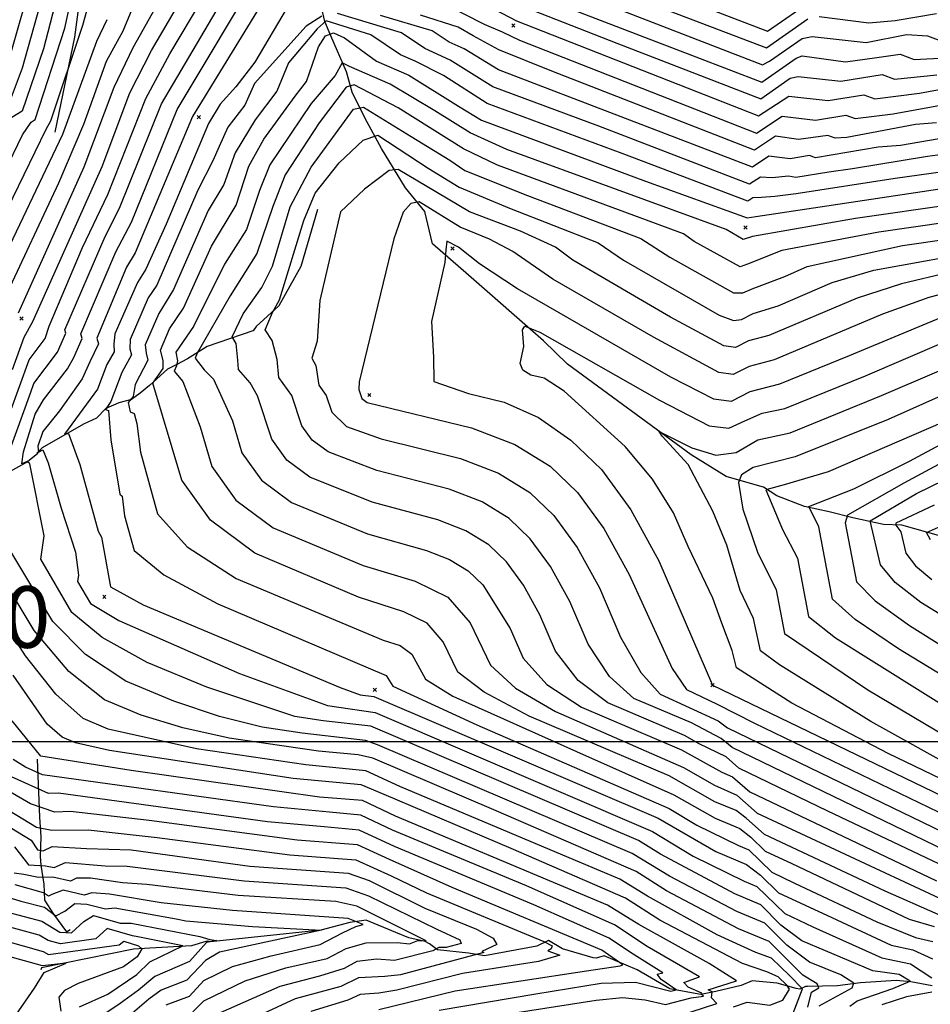
# Model space of a CAD drawing. Extents: x 433906 to 565783, y 848880 to 874049.
# Drawn here: x 517217 to 517771, y 854481 to 855081 of the extents above; entities that cross this region are included whole.
import ezdxf

# ---------------------------------------------------------------- set-up
doc = ezdxf.new("R2010")
doc.units = 0
doc.header["$MEASUREMENT"] = 0
doc.layers.get('0').update_dxf_attribs({"linetype": 'CONTINUOUS'})
for name, color, linetype in [('19$0$BREAKLINES', 6, 'CONTINUOUS'), ('19$0$CONTROLPOINTS', 7, 'CONTINUOUS'), ('19$0$GRIDPOINTS', 1, 'CONTINUOUS'), ('19$0$INDCONT', 1, 'CONTINUOUS'), ('19$0$INTCONT', 7, 'CONTINUOUS')]:
    doc.layers.add(name, color=color, linetype=linetype)
doc.styles.add('19$0$STANDARD', font='TXT')
picture_1 = doc.add_image_def('image1.tif', size_in_pixel=(3204, 4376))
picture_2 = doc.add_image_def('image2.tif', size_in_pixel=(2119, 2679))

# ---------------------------------------------------------------- blocks, each defined once
blk = doc.blocks.new('19$0$X')
at = {"color": 0}
for points in [[(-1, 1), (1, -1)], [(1, 1), (-1, -1)]]:
    blk.add_lwpolyline(points, dxfattribs=at)

msp = doc.modelspace()

# ---------------------------------------------------------------- linework, layer by layer
at = {"layer": '19$0$BREAKLINES'}
for points in [[(517257.473, 855258.0095, 3868.8875), (517262.324465, 855195.618717, 3880.3444), (517261.411714, 855189.988955, 3880.5014), (517262.029875, 855165.208498, 3880.1875), (517258.013916, 855131.803524, 3880.3968), (517250.034802, 855070.513178, 3883.1694), (517237.942265, 855012.785176, 3885.9944)], [(517784.252913, 854764.888223, 3999.0467), (517754.084413, 854773.273304, 3993.3444), (517742.889617, 854773.694167, 3989.6301), (517724.109867, 854777.736914, 3985.2879), (517709.787767, 854781.440603, 3981.7828), (517694.704198, 854784.755798, 3979.6903), (517677.88417, 854791.107368, 3977.1268), (517669.693389, 854796.375385, 3975.7143), (517669.693389, 854796.375385, 3975.4004), (517664.581683, 854797.800441, 3974.9296), (517646.977343, 854803.049924, 3970.6921), (517625.700264, 854816.205308, 3968.8088), (517550.30022, 854871.354582, 3966.35), (517535.714425, 854885.643308, 3964.8328), (517490.014544, 854925.708424, 3962.0079), (517468.046006, 854944.73611, 3958.6597), (517468.046006, 854944.73611, 3957.4041), (517463.340842, 854964.355068, 3957.4565), (517451.535348, 854978.730644, 3954.5268), (517437.061704, 855002.861176, 3950.1847), (517426.980838, 855021.007637, 3946.2088), (517419.15834, 855037.091864, 3942.1282), (517419.15834, 855037.091864, 3940.3495), (517415.586927, 855049.493131, 3937.2106), (517406.130656, 855071.35441, 3933.4963), (517402.563965, 855080.081121, 3928.3694), (517400.376175, 855088.877217, 3923.2949)], [(517398.052, 854965.7165, 3950.4463), (517387.943512, 854930.968177, 3950.237), (517374.412652, 854906.94132, 3948.1967), (517360.558437, 854894.403471, 3947.412), (517358.836186, 854891.791153, 3946.1041), (517358.663114, 854891.716151, 3946.1041), (517330.833225, 854882.06434, 3940.8204), (517318.726515, 854874.569195, 3939.3032), (517312.310279, 854871.137185, 3935.1704), (517306.581442, 854868.27189, 3932.8162), (517295.746014, 854858.430655, 3931.456), (517290.004607, 854853.674961, 3928.9972), (517284.636264, 854849.952252, 3928.6833), (517276.903278, 854847.763415, 3925.5444), (517269.145506, 854844.350953, 3924.2366), (517263.414324, 854838.476943, 3921.9347), (517255.474696, 854834.852842, 3921.7254), (517230.321304, 854820.367642, 3918.4819), (517227.11756, 854817.236656, 3915.9708), (517227.11756, 854817.236656, 3915.0292), (517227.552908, 854816.998356, 3914.9768), (517221.295218, 854811.857633, 3911.5764), (517206.709052, 854803.705479, 3908.8037)], [(517227.264, 854630.7765, 3891.3305), (517228.738299, 854595.457887, 3879.0366), (517229.452364, 854583.366504, 3874.3805), (517228.987579, 854571.488514, 3871.5556), (517229.431444, 854566.304327, 3867.6319), (517231.276599, 854554.646178, 3862.4528), (517231.782936, 854544.931657, 3857.7444), (517237.130944, 854536.265286, 3856.3319), (517245.090474, 854525.696047, 3852.9315), (517247.34204, 854526.973806, 3852.8792)], [(517772.556432, 854492.801681, 3914.4537), (517759.569945, 854495.072706, 3911.9949), (517750.541212, 854496.00528, 3909.85), (517728.842219, 854494.494383, 3908.1236), (517714.803254, 854492.713358, 3905.2986), (517696.452711, 854492.372046, 3902.5782), (517696.452711, 854492.372046, 3902.5259), (517695.261484, 854492.252738, 3902.5259), (517691.898841, 854490.681668, 3898.6023), (517689.531775, 854491.115464, 3896.6143), (517678.029795, 854494.244866, 3893.7893), (517662.889586, 854495.778653, 3893.3185), (517656.16589, 854492.997746, 3893.3185), (517640.661963, 854489.291505, 3893.3185), (517631.550248, 854487.41604, 3889.6042), (517630.366249, 854487.630363, 3886.0991), (517612.676382, 854490.938856, 3883.2218), (517592.853009, 854502.432856, 3881.2338), (517572.556487, 854511.019313, 3878.6704), (517567.816716, 854509.506132, 3877.5718), (517567.816716, 854509.506132, 3876.8393), (517565.947659, 854509.754082, 3876.9963), (517547.17423, 854515.300255, 3876.9963), (517538.67108, 854520.311142, 3876.3685), (517531.720493, 854516.864213, 3873.6481), (517499.694281, 854510.874815, 3872.7588), (517489.998673, 854512.528869, 3871.3463), (517471.194193, 854514.672786, 3868.0505), (517466.155673, 854518.264359, 3866.7949), (517463.644674, 854519.665229, 3863.7083), (517453.694948, 854521.971364, 3862.2435), (517445.75942, 854525.125057, 3861.9296), (517445.75942, 854525.125057, 3861.7204), (517427.71162, 854532.623946, 3861.4065), (517417.78814, 854531.256945, 3858.9477), (517400.045466, 854526.637463, 3855.8611), (517332.726012, 854519.519204, 3853.0884), (517331.204962, 854519.927453, 3851.519), (517331.204962, 854519.927453, 3850.7866), (517329.996031, 854519.710336, 3850.5773), (517321.256968, 854516.985889, 3848.694), (517295.872056, 854515.642454, 3844.875), (517285.974213, 854515.004489, 3841.4222), (517229.892802, 854503.592444, 3839.2773), (517229.397302, 854502.353012, 3839.3296)]]:
    msp.add_polyline3d(points, dxfattribs=at)
at = {"layer": '19$0$INDCONT'}
for points in [[(517184.655, 854941.647, 3880), (517218.332, 855011.178, 3880), (517223.614, 855018.866, 3880), (517226.063, 855020.453, 3880), (517244.159, 855076.026, 3880), (517258.684, 855143.101, 3880)], [(517524.033, 855098.764, 3900), (517628.503, 855058.649, 3900), (517668.67, 855043.221, 3900), (517689.572, 855057.728, 3900), (517693.251, 855059.231, 3900), (517719.65, 855055.649, 3900), (517738.851, 855058.177, 3900), (517752.965, 855060.222, 3900), (517761.601, 855056.973, 3900), (517780.932, 855057.981, 3900)], [(517212.176, 854868.167, 3900), (517219.27, 854887.944, 3900), (517224.678, 854897.445, 3900), (517266.773, 854991.868, 3900), (517283.76, 855036.719, 3900), (517296.879, 855062.381, 3900), (517314.065, 855091.939, 3900)], [(517379.447, 855088.693, 3920), (517359.903, 855055.362, 3920), (517348.249, 855040.422, 3920), (517338.742, 855029.757, 3920), (517331.595, 855017.959, 3920), (517305.804, 854956.768, 3920), (517293.53, 854929.342, 3920), (517288.264, 854921.1, 3920), (517274.612, 854889.79, 3920), (517273.889, 854883.53, 3920), (517274.107, 854878.915, 3920), (517269.771, 854871.289, 3920), (517263.937, 854856.18, 3920), (517243.981, 854828.855, 3920), (517246.257, 854829.242, 3920), (517253.316, 854810.247, 3920), (517264.336, 854769.656, 3920), (517266.496, 854765.958, 3920), (517272.002, 854735.686, 3920), (517291.872, 854724.879, 3920), (517411.869, 854674.519, 3920), (517424.065, 854669.996, 3920), (517432.257, 854668.953, 3920), (517605.464, 854594.739, 3920), (517640.583, 854574.477, 3920), (517659.348, 854566.699, 3920), (517667.923, 854560.102, 3920), (517678.79, 854549.371, 3920), (517711.333, 854534.381, 3920), (517747.412, 854517.561, 3920), (517760.753, 854514.56, 3920), (517772.636, 854509.099, 3920)], [(517813.204, 855014.931, 3920), (517753.086, 855004.638, 3920), (517739.485, 855003.551, 3920), (517701.396, 854997.087, 3920), (517697.812, 854998.436, 3920), (517686.014, 854996.512, 3920), (517673.026, 854998.024, 3920), (517663.001, 854991.403, 3920), (517508.247, 855050.605, 3920), (517487.431, 855063.436, 3920), (517478.171, 855067.52, 3920), (517467.818, 855074.443, 3920), (517436.449, 855083.808, 3920)], [(517845.516, 854967.046, 3940), (517740.079, 854951.876, 3940), (517680.916, 854940.555, 3940), (517659.983, 854932.387, 3940), (517655.59, 854930.777, 3940), (517627.428, 854946.215, 3940), (517620.956, 854950.72, 3940), (517507.722, 854992.709, 3940), (517487.05, 855002.573, 3940), (517447.176, 855027.548, 3940), (517420.254, 855041.548, 3940), (517415.437, 855040.232, 3940), (517399.1, 855018.358, 3940), (517378.385, 854986.647, 3940), (517370.705, 854967.437, 3940), (517361.15, 854938.757, 3940), (517344.84, 854912.987, 3940), (517324.729, 854878.201, 3940), (517323.491, 854875.141, 3940), (517328.896, 854867.966, 3940), (517334.7, 854862.228, 3940), (517346.172, 854836.902, 3940), (517351.839, 854817.314, 3940), (517363.809, 854800.715, 3940), (517382.081, 854787.105, 3940), (517428.56, 854768.088, 3940), (517464.364, 854757.972, 3940), (517478.376, 854752.497, 3940), (517489.83, 854745.493, 3940), (517498.728, 854736.961, 3940), (517515.422, 854710.391, 3940), (517523.219, 854692.354, 3940), (517537.719, 854676.366, 3940), (517558.922, 854662.426, 3940), (517619.837, 854636.418, 3940), (517644.319, 854622.849, 3940), (517650.93, 854620.077, 3940), (517661.334, 854610.925, 3940), (517775.116, 854556.703, 3940)], [(517787.29, 854903.651, 3960), (517721.949, 854876.457, 3960), (517679.436, 854859.214, 3960), (517661.427, 854854.503, 3960), (517649.926, 854848.753, 3960), (517639.529, 854850.094, 3960), (517613.294, 854863.544, 3960), (517519.83, 854917.368, 3960), (517496.629, 854932.59, 3960), (517483.958, 854942.742, 3960), (517476.779, 854946.257, 3960), (517476.15, 854940.962, 3960), (517475.494, 854933.235, 3960), (517467.489, 854897.455, 3960), (517468.723, 854875.638, 3960), (517468.923, 854860.842, 3960), (517490.05, 854853.448, 3960), (517511.817, 854848.264, 3960), (517532.551, 854838.84, 3960), (517552.254, 854825.175, 3960), (517570.925, 854807.27, 3960), (517588.819, 854782.733, 3960), (517605.937, 854751.564, 3960), (517638.625, 854675.949, 3960), (517825.391, 854585.675, 3960)], [(517830.251, 854650.277, 3980), (517751.865, 854698.08, 3980), (517725.643, 854715.932, 3980), (517711.829, 854728.264, 3980), (517703.438, 854772.254, 3980), (517697.295, 854784.786, 3980), (517724.812, 854795.437, 3980), (517758.601, 854812.244, 3980), (517817.882, 854844.255, 3980)], [(517679.815, 854455.346, 3900), (517693.448, 854490.948, 3900), (517685.477, 854499.041, 3900), (517674.649, 854509.522, 3900), (517665.084, 854512.973, 3900), (517641.56, 854523.796, 3900), (517599.136, 854547.246, 3900), (517582.231, 854557.582, 3900), (517448.091, 854614.105, 3900), (517427.474, 854623.735, 3900), (517390.883, 854627.317, 3900), (517324.354, 854637.018, 3900), (517270.581, 854649.135, 3900), (517255.347, 854655.492, 3900), (517238.545, 854670.376, 3900), (517220.175, 854693.787, 3900), (517184.466, 854749.192, 3900)], [(517435.468, 854478.235, 3880), (517481.906, 854489.674, 3880), (517561.86, 854501.94, 3880), (517582.449, 854504.889, 3880), (517583.972, 854505.399, 3880), (517571.284, 854514.403, 3880), (517480.107, 854552.611, 3880), (517441.971, 854569.636, 3880), (517422.404, 854578.566, 3880), (517385.678, 854581.366, 3880), (517295.385, 854593.467, 3880), (517247.439, 854598.893, 3880), (517238.031, 854598.559, 3880), (517223.185, 854603.666, 3880), (517177.181, 854630.207, 3880)], [(517305.856, 854481.118, 3860), (517320.067, 854486.338, 3860), (517328.703, 854495.963, 3860), (517346.133, 854504.498, 3860), (517369.734, 854511.026, 3860), (517399.672, 854517.903, 3860), (517413.336, 854525.002, 3860), (517421.307, 854528.751, 3860), (517425.782, 854530.01, 3860), (517416.716, 854533.674, 3860), (517346.179, 854538.681, 3860), (517302.771, 854543.317, 3860), (517271.281, 854548.542, 3860), (517260.535, 854549.339, 3860), (517255.875, 854547.972, 3860), (517243.149, 854550.918, 3860), (517236.148, 854548.378, 3860), (517234.213, 854547.372, 3860), (517231.149, 854549.45, 3860), (517213.793, 854554.197, 3860)], [(517212.467, 854472.143, 3840), (517225.505, 854491.232, 3840), (517231.498, 854500.872, 3840), (517244.847, 854506.478, 3840), (517230.532, 854504.834, 3840), (517180.595, 854518.643, 3840)]]:
    msp.add_polyline3d(points, dxfattribs=at)
at = {"layer": '19$0$INTCONT'}
for points in [[(517192.371, 854931.738, 3884), (517232.745, 855014.543, 3884), (517235.484, 855019.653, 3884), (517255.042, 855077.93, 3884), (517271.474, 855136.989, 3884)], [(517229.306, 855124.513, 3868), (517206.327, 855044.154, 3868)], [(517245.907, 855120.805, 3876), (517231.042, 855063.563, 3876), (517218.136, 855025.571, 3876), (517211.893, 855021.597, 3876)], [(517437.573, 855123.478, 3908), (517519.341, 855080.453, 3908), (517666.77, 855022.677, 3908), (517685.161, 855034.748, 3908), (517709.13, 855031.957, 3908), (517730.904, 855035.508, 3908), (517737.519, 855033.018, 3908), (517764.853, 855036.42, 3908), (517819.514, 855046.562, 3908)], [(517235.962, 855115.474, 3872), (517218.025, 855051.638, 3872), (517210.208, 855030.688, 3872)], [(517722.264, 854480.25, 3912), (517726.767, 854483.547, 3912), (517748.458, 854491.127, 3912), (517759.076, 854495.599, 3912), (517752.283, 854499.654, 3912), (517736.331, 854501.905, 3912), (517693.133, 854520.034, 3912), (517680.373, 854529.716, 3912), (517668.156, 854542.005, 3912), (517652.286, 854548.659, 3912), (517607.036, 854572.964, 3912), (517593.513, 854581.233, 3912), (517430.517, 854650.836, 3912), (517401.498, 854654.217, 3912), (517384.181, 854656.805, 3912), (517330.543, 854674.549, 3912), (517294.222, 854689.704, 3912), (517266.819, 854704.916, 3912), (517248.333, 854720.185, 3912), (517229.449, 854752.624, 3912), (517231.521, 854766.793, 3912), (517222.717, 854810.703, 3912), (517221.209, 854812.097, 3912), (517217.826, 854810.619, 3912), (517218.914, 854817.993, 3912), (517226.025, 854841.028, 3912), (517231.162, 854849.627, 3912), (517245.629, 854868.496, 3912), (517249.629, 854875.388, 3912), (517254.729, 854886.991, 3912), (517253.786, 854889.8, 3912), (517275.2, 854939.872, 3912), (517284.644, 854957.9, 3912), (517312.551, 855026.538, 3912), (517364.467, 855113.42, 3912)], [(517379.535, 855116.588, 3916), (517321.856, 855022.291, 3916), (517286.992, 854939.157, 3916), (517281.732, 854930.486, 3916), (517263.488, 854887.252, 3916), (517264.685, 854883.689, 3916), (517259.412, 854872.892, 3916), (517254.681, 854862.368, 3916), (517240.736, 854843.065, 3916), (517230.642, 854830.423, 3916), (517227.72, 854821.358, 3916), (517227.959, 854817.745, 3916), (517230.644, 854819.13, 3916), (517233.887, 854811.25, 3916), (517241.9, 854783.674, 3916), (517250.602, 854756.831, 3916), (517252.348, 854742.83, 3916), (517251.771, 854738.975, 3916), (517259.793, 854725.664, 3916), (517276.934, 854715.323, 3916), (517350.53, 854683.02, 3916), (517404.123, 854663.401, 3916), (517433.072, 854659.21, 3916), (517602.146, 854586.63, 3916), (517626.92, 854571.656, 3916), (517658.029, 854556.405, 3916), (517665.695, 854553.159, 3916), (517682.806, 854536.723, 3916), (517699.708, 854528.562, 3916), (517741.872, 854509.733, 3916), (517759.364, 854506.125, 3916), (517772.328, 854497.54, 3916)], [(517426.086, 855116.022, 3912), (517499.486, 855078.56, 3912), (517510.439, 855073.881, 3912), (517521.014, 855068.723, 3912), (517665.44, 855012.153, 3912), (517681.116, 855022.507, 3912), (517701.424, 855020.142, 3912), (517719.873, 855023.15, 3912), (517725.478, 855021.041, 3912), (517748.638, 855023.923, 3912), (517795.431, 855032.502, 3912)], [(517586.69, 855107.108, 3888), (517672.178, 855074.326, 3888), (517700.416, 855093.925, 3888)], [(517543.631, 855102.522, 3896), (517669.043, 855053.679, 3896), (517673.318, 855055.998, 3896), (517693.187, 855069.794, 3896), (517699.361, 855071.016, 3896), (517732.246, 855067.402, 3896), (517756.878, 855072.177, 3896), (517769.584, 855071.504, 3896), (517779.277, 855067.862, 3896)], [(517204.653, 854825.277, 3904), (517222.385, 854874.137, 3904), (517232.021, 854887.103, 3904), (517234.591, 854894.543, 3904), (517254.876, 854942.484, 3904), (517270.277, 854974.784, 3904), (517293.357, 855033.325, 3904), (517308.011, 855060.448, 3904), (517328.821, 855095.442, 3904)], [(517204.779, 854802.814, 3908), (517223.443, 854854.279, 3908), (517225.136, 854859.56, 3908), (517239.677, 854878.77, 3908), (517244.773, 854890.293, 3908), (517244.083, 854892.348, 3908), (517268.668, 854949.259, 3908), (517277.461, 854966.342, 3908), (517302.954, 855029.932, 3908), (517343.577, 855098.944, 3908)], [(517207.804, 854911.92, 3892), (517240.348, 854981.94, 3892), (517255.599, 855017.565, 3892), (517269.564, 855055.918, 3892), (517279.716, 855074.491, 3892), (517289.125, 855097.577, 3892)], [(517215.785, 854902.601, 3896), (517255.911, 854991.667, 3896), (517274.164, 855040.113, 3896), (517285.746, 855064.314, 3896), (517299.309, 855088.437, 3896)], [(517400.603, 855083.309, 3924), (517391.014, 855077.329, 3924), (517359.545, 855042.386, 3924), (517353.712, 855029.28, 3924), (517343.474, 855015.825, 3924), (517338.082, 855003.902, 3924), (517334.226, 854995.298, 3924), (517325.091, 854977.413, 3924), (517300.069, 854919.527, 3924), (517294.796, 854911.713, 3924), (517283.843, 854886.487, 3924), (517283.714, 854880.776, 3924), (517284.597, 854877.085, 3924), (517278.876, 854866.397, 3924), (517272.023, 854848.65, 3924), (517268.764, 854843.719, 3924), (517270.724, 854843.19, 3924), (517272.183, 854825.41, 3924), (517277.545, 854792.229, 3924), (517278.919, 854791.039, 3924), (517280.469, 854779.017, 3924), (517286.239, 854757.992, 3924), (517304.439, 854743.169, 3924), (517337.388, 854725.45, 3924), (517439.891, 854681.748, 3924), (517443.94, 854675.304, 3924), (517495.126, 854651.707, 3924), (517612.162, 854600.782, 3924), (517629.05, 854590.598, 3924), (517654.501, 854578.121, 3924), (517660.773, 854575.465, 3924), (517674.773, 854562.018, 3924), (517688.601, 854555.342, 3924), (517738.822, 854531.64, 3924), (517762.418, 854522.067, 3924), (517772.802, 854519.613, 3924)], [(517842.811, 855007.754, 3924), (517769.664, 854997.927, 3924), (517723.865, 854990.303, 3924), (517709.545, 854988.439, 3924), (517689.355, 854985.11, 3924), (517684.882, 854985.971, 3924), (517674.914, 854984.888, 3924), (517667.885, 854985.335, 3924), (517661.145, 854981.099, 3924), (517569.316, 855016.445, 3924), (517504.829, 855040.414, 3924), (517478.817, 855056.624, 3924), (517463.412, 855063.707, 3924), (517449.155, 855073.24, 3924), (517410.114, 855084.942, 3924)], [(517775.035, 855018.333, 3916), (517762.261, 855017.35, 3916), (517720.41, 855009.446, 3916), (517713.437, 855009.064, 3916), (517708.843, 855010.793, 3916), (517691.117, 855008.36, 3916), (517677.071, 855010.265, 3916), (517664.221, 855001.778, 3916), (517540.836, 855049.954, 3916), (517508.418, 855062.788, 3916), (517492.929, 855071.333, 3916), (517483.673, 855076.769, 3916), (517460.679, 855084.057, 3916)], [(517524.263, 855088.795, 3904), (517580.46, 855067.007, 3904), (517668.006, 855033.075, 3904), (517685.957, 855045.663, 3904), (517690.839, 855046.629, 3904), (517716.835, 855043.772, 3904), (517741.935, 855047.865, 3904), (517749.56, 855044.995, 3904), (517775.376, 855047.722, 3904)], [(517612.209, 855086.672, 3892), (517671.537, 855064.028, 3892), (517696.801, 855081.859, 3892)], [(517703.622, 855083.209, 3892), (517733.917, 855079.294, 3892), (517749.89, 855080.841, 3892), (517775.027, 855084.937, 3892)], [(517202.284, 854926.718, 3888), (517242.802, 855011.576, 3888), (517263.481, 855068.179, 3888), (517269.797, 855081.432, 3888)], [(517843.487, 854997.577, 3928), (517749.935, 854984.54, 3928), (517689.58, 854975.155, 3928), (517676.656, 854973.547, 3928), (517668.541, 854972.998, 3928), (517663.273, 854972.651, 3928), (517660.175, 854970.696, 3928), (517583.556, 854999.69, 3928), (517501.411, 855030.223, 3928), (517474.673, 855047.184, 3928), (517457.435, 855055.995, 3928), (517448.653, 855059.894, 3928), (517430.493, 855072.038, 3928), (517403.202, 855080.492, 3928), (517397.845, 855075.756, 3928), (517380.348, 855055.015, 3928), (517373.255, 855037.644, 3928), (517359.977, 855020.231, 3928), (517347.759, 855000.223, 3928), (517340.919, 854980.752, 3928), (517331.349, 854964.996, 3928), (517310.38, 854916.802, 3928), (517301.328, 854902.327, 3928), (517293.073, 854883.183, 3928), (517293.539, 854878.023, 3928), (517294.553, 854873.783, 3928), (517286.836, 854859.092, 3928), (517285.693, 854851.716, 3928), (517282.65, 854848.061, 3928), (517283.857, 854842.328, 3928), (517286.39, 854841.449, 3928), (517287.942, 854835.247, 3928), (517290.163, 854817.878, 3928), (517300.476, 854780.298, 3928), (517318.56, 854760.047, 3928), (517348.561, 854740.864, 3928), (517438.044, 854703.284, 3928), (517448.47, 854700.072, 3928), (517455.409, 854694.775, 3928), (517463.759, 854679.567, 3928), (517480.417, 854669.123, 3928), (517555.732, 854635.356, 3928), (517615.104, 854609.121, 3928), (517640.193, 854594.75, 3928), (517655.204, 854588.527, 3928), (517662.063, 854583.251, 3928), (517670.756, 854574.666, 3928), (517686.882, 854567.136, 3928), (517758.494, 854533.218, 3928), (517773.68, 854528.783, 3928)], [(517776.132, 854536.225, 3932), (517743.852, 854550.358, 3932), (517670.419, 854584.956, 3932), (517659.133, 854594.825, 3932), (517653.131, 854599.442, 3932), (517639.997, 854604.886, 3932), (517612.316, 854620.651, 3932), (517527.024, 854657.066, 3932), (517499.518, 854671.538, 3932), (517483.579, 854683.829, 3932), (517474.631, 854702.277, 3932), (517464.86, 854713.621, 3932), (517450.583, 854720.616, 3932), (517423.057, 854729.509, 3932), (517359.734, 854756.277, 3932), (517332.866, 854776.291, 3932), (517315.264, 854800.7, 3932), (517297.617, 854859.797, 3932), (517304.039, 854868.746, 3932), (517304.086, 854873.578, 3932), (517302.304, 854879.88, 3932), (517307.86, 854892.941, 3932), (517316.422, 854905.567, 3932), (517333.481, 854943.325, 3932), (517348.563, 854968.311, 3932), (517356.145, 854991.975, 3932), (517365.294, 855008.382, 3932), (517384.44, 855034.618, 3932), (517391.355, 855043.654, 3932), (517398.579, 855064.797, 3932), (517402.931, 855071.509, 3932), (517407.737, 855073.182, 3932), (517414.55, 855070.097, 3932), (517433.894, 855056.081, 3932), (517453.631, 855047.377, 3932), (517483.923, 855028.577, 3932), (517497.993, 855020.032, 3932), (517597.796, 854982.936, 3932), (517659.832, 854960.644, 3932), (517665.041, 854961.302, 3932), (517785.227, 854979.513, 3932)], [(517844.84, 854977.223, 3936), (517725.834, 854960.1, 3936), (517663.108, 854949.118, 3936), (517657.334, 854947.271, 3936), (517646.933, 854953.387, 3936), (517513.444, 855002.194, 3936), (517491.005, 855012.382, 3936), (517469.49, 855025.683, 3936), (517442.364, 855042.024, 3936), (517417.512, 855052.685, 3936), (517413.068, 855054.983, 3936), (517408.765, 855047.166, 3936), (517394.202, 855030.14, 3936), (517369.027, 854992.909, 3936), (517362.713, 854977.115, 3936), (517354.857, 854953.534, 3936), (517341.446, 854932.346, 3936), (517322.463, 854894.332, 3936), (517311.784, 854878.714, 3936), (517312.671, 854873.385, 3936), (517312.084, 854870.476, 3936), (517310.725, 854867.073, 3936), (517316.051, 854860.858, 3936), (517326.551, 854833.203, 3936), (517333.552, 854809.007, 3936), (517348.337, 854788.503, 3936), (517370.908, 854771.691, 3936), (517425.808, 854748.799, 3936), (517457.474, 854739.294, 3936), (517477.345, 854729.557, 3936), (517490.945, 854713.769, 3936), (517503.399, 854688.092, 3936), (517518.618, 854673.952, 3936), (517542.973, 854659.746, 3936), (517620.987, 854625.8, 3936), (517639.802, 854615.023, 3936), (517653.391, 854608.924, 3936), (517665.877, 854597.941, 3936), (517713.362, 854575.832, 3936), (517782.989, 854543.304, 3936)], [(517796.703, 854557.462, 3944), (517708.92, 854599.175, 3944), (517654.689, 854625.256, 3944), (517646.915, 854632.185, 3944), (517630.604, 854640.038, 3944), (517621.556, 854645.191, 3944), (517574.871, 854665.105, 3944), (517556.819, 854678.78, 3944), (517543.039, 854696.617, 3944), (517533.529, 854718.616, 3944), (517523.572, 854736.752, 3944), (517513.167, 854751.023, 3944), (517502.315, 854761.43, 3944), (517488.344, 854769.972, 3944), (517471.255, 854776.649, 3944), (517431.311, 854787.378, 3944), (517393.254, 854802.519, 3944), (517379.281, 854812.927, 3944), (517370.127, 854825.621, 3944), (517361.423, 854852.05, 3944), (517357.02, 854859.969, 3944), (517349.855, 854868.12, 3944), (517349.538, 854873.768, 3944), (517348.466, 854884.008, 3944), (517345.975, 854887.968, 3944), (517352.782, 854901.968, 3944), (517364.035, 854918.085, 3944), (517370.538, 854931.2, 3944), (517381.302, 854967.231, 3944), (517394.073, 854991.478, 3944), (517419.967, 855026.819, 3944), (517425.965, 855027.945, 3944), (517455.112, 855010.064, 3944), (517478.713, 854995.604, 3944), (517487.739, 854989.459, 3944), (517525.877, 854974.061, 3944), (517594.978, 854948.053, 3944), (517612.612, 854936.484, 3944), (517651.399, 854914.879, 3944), (517657.053, 854914.862, 3944), (517663.921, 854917.782, 3944), (517682.721, 854924.898, 3944), (517696.234, 854930.888, 3944), (517754.324, 854943.651, 3944), (517846.193, 854956.869, 3944)], [(517786.197, 854572.359, 3948), (517650.672, 854637.904, 3948), (517643.918, 854643.269, 3948), (517625.827, 854652.852, 3948), (517590.82, 854667.785, 3948), (517575.92, 854681.194, 3948), (517562.859, 854700.88, 3948), (517551.636, 854726.841, 3948), (517539.885, 854748.243, 3948), (517527.607, 854765.085, 3948), (517514.8, 854777.366, 3948), (517498.313, 854787.447, 3948), (517478.145, 854795.327, 3948), (517434.062, 854806.667, 3948), (517404.427, 854817.933, 3948), (517394.752, 854825.14, 3948), (517388.414, 854833.929, 3948), (517382.388, 854852.227, 3948), (517374.378, 854863.354, 3948), (517373.428, 854874.307, 3948), (517370.42, 854885.734, 3948), (517366.178, 854892.407, 3948), (517370.605, 854902.898, 3948), (517374.815, 854910.525, 3948), (517389.687, 854958.983, 3948), (517396.542, 854975.492, 3948), (517411.255, 854993.992, 3948), (517425.932, 855007.768, 3948), (517434.801, 855010.844, 3948), (517465.351, 854990.903, 3948), (517484.321, 854979.268, 3948), (517515.01, 854966.371, 3948), (517569.001, 854945.387, 3948), (517584.389, 854934.676, 3948), (517642.783, 854901.318, 3948), (517651.34, 854897.973, 3948), (517656.392, 854898.658, 3948), (517663.395, 854902.183, 3948), (517678.605, 854906.901, 3948), (517711.552, 854921.221, 3948), (517736.899, 854928.767, 3948), (517806.562, 854941.199, 3948)], [(517782.814, 854927.202, 3952), (517753.696, 854920.395, 3952), (517726.87, 854911.553, 3952), (517673.001, 854888.779, 3952), (517660.574, 854885.529, 3952), (517652.638, 854881.561, 3952), (517645.464, 854882.486, 3952), (517613.011, 854900.133, 3952), (517553.476, 854934.806, 3952), (517543.023, 854942.72, 3952), (517521.664, 854952.356, 3952), (517490.556, 854964.255, 3952), (517464.718, 854979.567, 3952), (517447.147, 854989.939, 3952), (517441.713, 854989.373, 3952), (517426.649, 854978.039, 3952), (517412.114, 854964.192, 3952), (517399.387, 854910.135, 3952), (517397.779, 854885.485, 3952), (517394.484, 854875.002, 3952), (517397.051, 854870.581, 3952), (517398.902, 854858.588, 3952), (517403.353, 854852.404, 3952), (517406.702, 854842.236, 3952), (517415.6, 854833.347, 3952), (517436.814, 854825.956, 3952), (517485.036, 854814.005, 3952), (517508.281, 854804.922, 3952), (517527.285, 854793.303, 3952), (517542.046, 854779.146, 3952), (517556.199, 854759.734, 3952), (517569.743, 854735.066, 3952), (517582.679, 854705.142, 3952), (517595.021, 854683.608, 3952), (517606.769, 854670.465, 3952), (517642.155, 854654.127, 3952), (517647.706, 854649.878, 3952), (517791.738, 854580.188, 3952)], [(517797.058, 854918.977, 3956), (517770.493, 854912.023, 3956), (517742.187, 854901.886, 3956), (517676.219, 854873.996, 3956), (517661.001, 854870.016, 3956), (517651.282, 854865.157, 3956), (517642.496, 854866.29, 3956), (517602.754, 854887.9, 3956), (517541.349, 854923.138, 3956), (517517.046, 854940.053, 3956), (517502.811, 854947.549, 3956), (517484.834, 854954.771, 3956), (517459.972, 854970.265, 3956), (517454.904, 854969.215, 3956), (517450.14, 854963.944, 3956), (517444.503, 854947.816, 3956), (517423.329, 854860.621, 3956), (517423.096, 854856.027, 3956), (517424.989, 854850.543, 3956), (517428.223, 854848.134, 3956), (517491.926, 854832.682, 3956), (517518.25, 854822.397, 3956), (517539.769, 854809.239, 3956), (517556.486, 854793.208, 3956), (517572.513, 854771.226, 3956), (517587.85, 854743.291, 3956), (517614.121, 854686.023, 3956), (517622.718, 854673.144, 3956), (517641.554, 854664.27, 3956), (517664.313, 854652.706, 3956), (517817.275, 854578.7, 3956)], [(517831.855, 854592.786, 3964), (517745.737, 854634.132, 3964), (517686.889, 854664.809, 3964), (517653.297, 854686.326, 3964), (517650.602, 854697.075, 3964), (517644.316, 854713.53, 3964), (517638.756, 854728.87, 3964), (517623.831, 854760.28, 3964), (517614.911, 854780.916, 3964), (517602.088, 854801.267, 3964), (517585.365, 854821.332, 3964), (517548.304, 854854.937, 3964), (517536.058, 854862.809, 3964), (517528.003, 854864.728, 3964), (517523.13, 854867.727, 3964), (517521.439, 854871.808, 3964), (517523.683, 854882.113, 3964), (517522.967, 854892.348, 3964), (517524.35, 854894.65, 3964), (517533.451, 854890.831, 3964), (517606.26, 854849.432, 3964), (517636.561, 854833.898, 3964), (517648.57, 854832.348, 3964), (517658.372, 854836.856, 3964), (517668.864, 854841.454, 3964), (517682.654, 854844.431, 3964), (517731.756, 854864.346, 3964), (517804.087, 854895.279, 3964)], [(517791.332, 854622.457, 3968), (517735.038, 854653.826, 3968), (517679.396, 854688.283, 3968), (517667.93, 854696.811, 3968), (517663.665, 854716.461, 3968), (517655.499, 854733.539, 3968), (517647.433, 854761.1, 3968), (517638.88, 854781.804, 3968), (517623.885, 854810.269, 3968), (517608.057, 854827.479, 3968), (517606.123, 854830.403, 3968), (517626.003, 854820.517, 3968), (517640.717, 854815.964, 3968), (517653.086, 854817.642, 3968), (517666.29, 854825.337, 3968), (517685.872, 854829.648, 3968), (517741.563, 854852.236, 3968), (517839.793, 854894.303, 3968)], [(517842.627, 854880.89, 3972), (517745.751, 854837.635, 3972), (517689.09, 854814.865, 3972), (517663.358, 854808.388, 3972), (517656.326, 854803.979, 3972), (517654.503, 854799.218, 3972), (517657.132, 854783.06, 3972), (517666.143, 854756.933, 3972), (517677.437, 854733.844, 3972), (517682.563, 854707.295, 3972), (517733.297, 854673.024, 3972), (517843.368, 854607.647, 3972)], [(517779.156, 854836.154, 3976), (517709.179, 854805.784, 3976), (517682.247, 854797.941, 3976), (517671.157, 854794.796, 3976), (517681.234, 854770.741, 3976), (517690.362, 854753.172, 3976), (517697.196, 854717.78, 3976), (517713.527, 854704.719, 3976), (517791.806, 854655.773, 3976)], [(517803.128, 854824.647, 3984), (517755.286, 854798.959, 3984), (517720.809, 854779.33, 3984), (517719.454, 854774.731, 3984), (517726.462, 854738.749, 3984), (517737.759, 854727.144, 3984), (517758.667, 854712.11, 3984), (517825.393, 854670.323, 3984)], [(517803.602, 854702.802, 3988), (517765.469, 854726.14, 3988), (517749.876, 854738.356, 3988), (517741.095, 854749.233, 3988), (517734.747, 854775.893, 3988), (517762.93, 854792.615, 3988), (517788.374, 854805.04, 3988)], [(517773.62, 854785.433, 3992), (517750.393, 854774.639, 3992), (517750.291, 854773.275, 3992), (517753.457, 854769.176, 3992), (517756.419, 854756.37, 3992), (517762.222, 854748.453, 3992), (517772.27, 854740.171, 3992)], [(517696.682, 854479.704, 3904), (517698.877, 854488.788, 3904), (517703.362, 854491.454, 3904), (517702.369, 854494.005, 3904), (517693.682, 854499.246, 3904), (517673.077, 854519.699, 3904), (517654.563, 854527.462, 3904), (517610.527, 854550.538, 3904), (517592.194, 854562.3, 3904), (517506.827, 854599.34, 3904), (517431.73, 854631.454, 3904), (517422.74, 854633.479, 3904), (517398.614, 854635.693, 3904), (517344.296, 854643.614, 3904), (517315.898, 854649.846, 3904), (517290.568, 854657.606, 3904), (517268.305, 854666.896, 3904), (517246.588, 854684.103, 3904), (517225.414, 854709.228, 3904), (517184.428, 854777.242, 3904)], [(517771.544, 854764.471, 3996), (517769.046, 854768.824, 3996), (517783.712, 854775.322, 3996)], [(517703.699, 854480.46, 3908), (517723.668, 854491.444, 3908), (517724.797, 854494.241, 3908), (517716.769, 854499.309, 3908), (517697.675, 854507.05, 3908), (517683.852, 854517.538, 3908), (517670.617, 854530.852, 3908), (517653.425, 854538.06, 3908), (517612.535, 854559.488, 3908), (517589.752, 854573.349, 3908), (517434.556, 854639.562, 3908), (517427.291, 854642.181, 3908), (517388.629, 854646.564, 3908), (517364.238, 854650.209, 3908), (517338.214, 854656.714, 3908), (517310.555, 854666.078, 3908), (517281.264, 854678.3, 3908), (517256.703, 854694.51, 3908), (517236.874, 854714.707, 3908), (517206.876, 854764.486, 3908)], [(517651.429, 854479.902, 3896), (517659.837, 854482.688, 3896), (517673.547, 854480.963, 3896), (517681.405, 854483.94, 3896), (517685.578, 854490.702, 3896), (517683.938, 854493.092, 3896), (517678.698, 854498.131, 3896), (517671.781, 854501.212, 3896), (517656.839, 854506.265, 3896), (517606.511, 854532.638, 3896), (517585.559, 854546.081, 3896), (517516.047, 854576.459, 3896), (517438.536, 854609.19, 3896), (517424.54, 854615.103, 3896), (517383.152, 854618.941, 3896), (517271.268, 854636.109, 3896), (517250.594, 854640.664, 3896), (517242.389, 854644.088, 3896), (517233.34, 854652.104, 3896), (517212.707, 854681.914, 3896)], [(517618.178, 854474.402, 3892), (517641.357, 854482.025, 3892), (517638.061, 854485.488, 3892), (517638.433, 854489.006, 3892), (517635.965, 854490.32, 3892), (517653.249, 854495.679, 3892), (517636.534, 854506.382, 3892), (517593.87, 854530.101, 3892), (517574.71, 854541.815, 3892), (517445.595, 854596.013, 3892), (517425.446, 854605.668, 3892), (517399.265, 854607.664, 3892), (517284.47, 854623.827, 3892), (517229.431, 854632.683, 3892), (517211.942, 854654.081, 3892)], [(517110.501, 854650.352, 3872), (517223.476, 854581.352, 3872), (517227.444, 854575.588, 3872), (517230.978, 854574.871, 3872), (517236.378, 854577.601, 3872), (517257.344, 854576.298, 3872), (517284.439, 854575.482, 3872), (517356.884, 854565.676, 3872), (517416.669, 854561.274, 3872), (517429.448, 854556.818, 3872), (517463.476, 854540.102, 3872), (517494.944, 854527.241, 3872), (517505.008, 854521.745, 3872), (517507.3, 854517.906, 3872), (517498.175, 854513.615, 3872), (517499.397, 854513.095, 3872), (517448.544, 854499.393, 3872), (517439.11, 854498.426, 3872), (517422.942, 854497.505, 3872), (517412.302, 854492.394, 3872), (517384.443, 854484.708, 3872), (517329.508, 854459.33, 3872)], [(517136.045, 854644.59, 3876), (517226.738, 854589.27, 3876), (517236.097, 854587.44, 3876), (517258.209, 854587.767, 3876), (517300.416, 854583.138, 3876), (517381.148, 854572.6, 3876), (517421.39, 854569.533, 3876), (517442.83, 854559.748, 3876), (517464.373, 854549.432, 3876), (517535.973, 854519.774, 3876), (517540.961, 854517.125, 3876), (517540.389, 854515.263, 3876), (517538.338, 854513.956, 3876), (517545.587, 854511.432, 3876), (517532.606, 854507.56, 3876), (517486.395, 854500.127, 3876), (517446.412, 854490.13, 3876), (517435.37, 854488.134, 3876), (517423.997, 854487.486, 3876), (517416.512, 854483.89, 3876), (517393.857, 854477.04, 3876)], [(517486.92, 854471.465, 3888), (517567.718, 854484.024, 3888), (517583.761, 854485.671, 3888), (517597.586, 854484.078, 3888), (517609.94, 854481.271, 3888), (517625.577, 854485.318, 3888), (517633.131, 854486.333, 3888), (517631.698, 854487.698, 3888), (517632.052, 854488.239, 3888), (517623.819, 854491.798, 3888), (517621.284, 854494.76, 3888), (517630.81, 854498.189, 3888), (517598.856, 854516.659, 3888), (517578.924, 854529.862, 3888), (517525.267, 854553.577, 3888), (517443.744, 854587.593, 3888), (517424.432, 854596.634, 3888), (517405.422, 854598.429, 3888), (517371.157, 854601.67, 3888), (517230.429, 854621.305, 3888), (517220.102, 854625.908, 3888), (517212.541, 854630.609, 3888)], [(517472.08, 854477.962, 3884), (517531.034, 854487.921, 3884), (517570.86, 854494.259, 3884), (517591.788, 854494.87, 3884), (517613.164, 854489.473, 3884), (517616.584, 854490.3, 3884), (517607.474, 854496.554, 3884), (517604.978, 854499.708, 3884), (517608.37, 854500.698, 3884), (517588.603, 854512.955, 3884), (517575.607, 854521.752, 3884), (517529.876, 854542.137, 3884), (517445.016, 854577.489, 3884), (517423.418, 854587.6, 3884), (517402.158, 854589.608, 3884), (517367.589, 854592.671, 3884), (517240.317, 854610.148, 3884), (517234.23, 854609.932, 3884), (517211.502, 854620.062, 3884)], [(517213.445, 854577.42, 3868), (517221.932, 854566.335, 3868), (517232.227, 854565.875, 3868), (517237.613, 854564.87, 3868), (517244.558, 854567.933, 3868), (517268.616, 854565.776, 3868), (517282.063, 854565.598, 3868), (517353.315, 854556.678, 3868), (517415.357, 854552.303, 3868), (517429.163, 854547.489, 3868), (517470.613, 854527.289, 3868), (517484.82, 854520.648, 3868), (517485.537, 854518.474, 3868), (517476.459, 854516.019, 3868), (517471.976, 854516.103, 3868), (517468.359, 854513.947, 3868), (517444.905, 854508.132, 3868), (517434.117, 854508.943, 3868), (517421.888, 854507.524, 3868), (517414.175, 854503.313, 3868), (517399.217, 854498.518, 3868), (517375.028, 854492.376, 3868), (517336.928, 854475.37, 3868)], [(517322.053, 854476.954, 3864), (517328.681, 854483.618, 3864), (517353.891, 854495.806, 3864), (517378.642, 854503.602, 3864), (517403.882, 854509.4, 3864), (517415.401, 854515.385, 3864), (517427.653, 854518.844, 3864), (517446.591, 854519.01, 3864), (517454.089, 854518.302, 3864), (517459.155, 854520.342, 3864), (517464.119, 854520.184, 3864), (517421.987, 854541.315, 3864), (517409.079, 854544.015, 3864), (517349.747, 854547.679, 3864), (517293.99, 854554.514, 3864), (517279.259, 854555.493, 3864), (517259.647, 854558.228, 3864), (517251.19, 854558.251, 3864), (517247.596, 854556.386, 3864), (517236.847, 854558.968, 3864), (517228.116, 854558.775, 3864), (517219.127, 854560.569, 3864), (517213.242, 854561.31, 3864)], [(517205.597, 854547.851, 3856), (517217.36, 854544.2, 3856), (517231.716, 854540.564, 3856), (517238.534, 854535.425, 3856), (517244.09, 854538.157, 3856), (517250.215, 854542.834, 3856), (517257.48, 854542.494, 3856), (517268.932, 854539.678, 3856), (517274.542, 854540.153, 3856), (517311.974, 854533.505, 3856), (517317.844, 854532.344, 3856), (517358.502, 854528.772, 3856), (517400.394, 854526.51, 3856), (517338.374, 854513.191, 3856), (517329.866, 854508.143, 3856), (517318.417, 854496.072, 3856), (517302.705, 854490.024, 3856), (517295.318, 854484.504, 3856), (517283.867, 854474.933, 3856)], [(517208.619, 854537.704, 3852), (517230.047, 854532.064, 3852), (517241.133, 854525.447, 3852), (517248.129, 854524.895, 3852), (517255.744, 854531.98, 3852), (517261.59, 854535.453, 3852), (517277.887, 854530.821, 3852), (517284.537, 854530.894, 3852), (517326.427, 854522.747, 3852), (517332.455, 854520.973, 3852), (517336.444, 854520.381, 3852), (517330.438, 854519.128, 3852), (517319.972, 854507.522, 3852), (517298.815, 854498.362, 3852), (517288.873, 854490.031, 3852), (517277.739, 854481.947, 3852), (517255.991, 854467.277, 3852)], [(517253.091, 854479.906, 3848), (517270.244, 854487.607, 3848), (517288.007, 854499.701, 3848), (517295.96, 854507.321, 3848), (517315.954, 854517.118, 3848), (517288.571, 854522.604, 3848), (517285.229, 854523.139, 3848), (517269.838, 854527.562, 3848), (517263.004, 854521.369, 3848), (517241.49, 854518.378, 3848), (517233.95, 854520.328, 3848), (517228.378, 854523.564, 3848), (517193.923, 854532.868, 3848)], [(517192.661, 854524.393, 3844), (517230.883, 854513.657, 3844), (517234.065, 854511.705, 3844), (517277.126, 854517.598, 3844), (517280.031, 854519.988, 3844), (517289.047, 854517.003, 3844), (517291.068, 854515.146, 3844), (517288.221, 854510.43, 3844), (517279.809, 854504.267, 3844), (517252.108, 854494.071, 3844), (517243.971, 854489.875, 3844), (517240.377, 854485.823, 3844), (517241.678, 854477.19, 3844)], [(517772.22, 854488.775, 3916), (517756.788, 854485.966, 3916), (517741.806, 854481.099, 3916)]]:
    msp.add_polyline3d(points, dxfattribs=at)

# ---------------------------------------------------------------- block references
at = {"layer": '19$0$GRIDPOINTS'}
for p in [(517517.3115, 855077.6325, 3909.3924), (517325.7515, 855021.8705, 3917.5019), (517658.6755, 854954.5925, 3934.1917), (517480.3005, 854941.8105, 3960.7758), (517217.6365, 854899.2945, 3897.0973), (517429.5755, 854852.6265, 3957.0029), (517268.1585, 854729.6635, 3918.9204), (517638.6315, 854675.8185, 3959.9911), (517432.9995, 854672.9515, 3921.792)]:
    msp.add_blockref('19$0$X', p, dxfattribs=at)

# ---------------------------------------------------------------- texts
at = {"layer": '19$0$CONTROLPOINTS', "style": '19$0$STANDARD'}
msp.add_text('3797.90', height=37.5, dxfattribs=at).set_placement((517050.825, 854698.618622))

# ---------------------------------------------------------------- referenced raster images: frames only (the image files are external)
image = msp.add_image(picture_2, insert=(515608.9873, 852190.3479), size_in_units=(2761.271827, 3491.0086))
image.dxf.flags = 7
image = msp.add_image(picture_1, insert=(515609.25, 851359.5), size_in_units=(2403.060077, 3282.082052))
image.dxf.flags = 7

doc.saveas('drawing.dxf')
